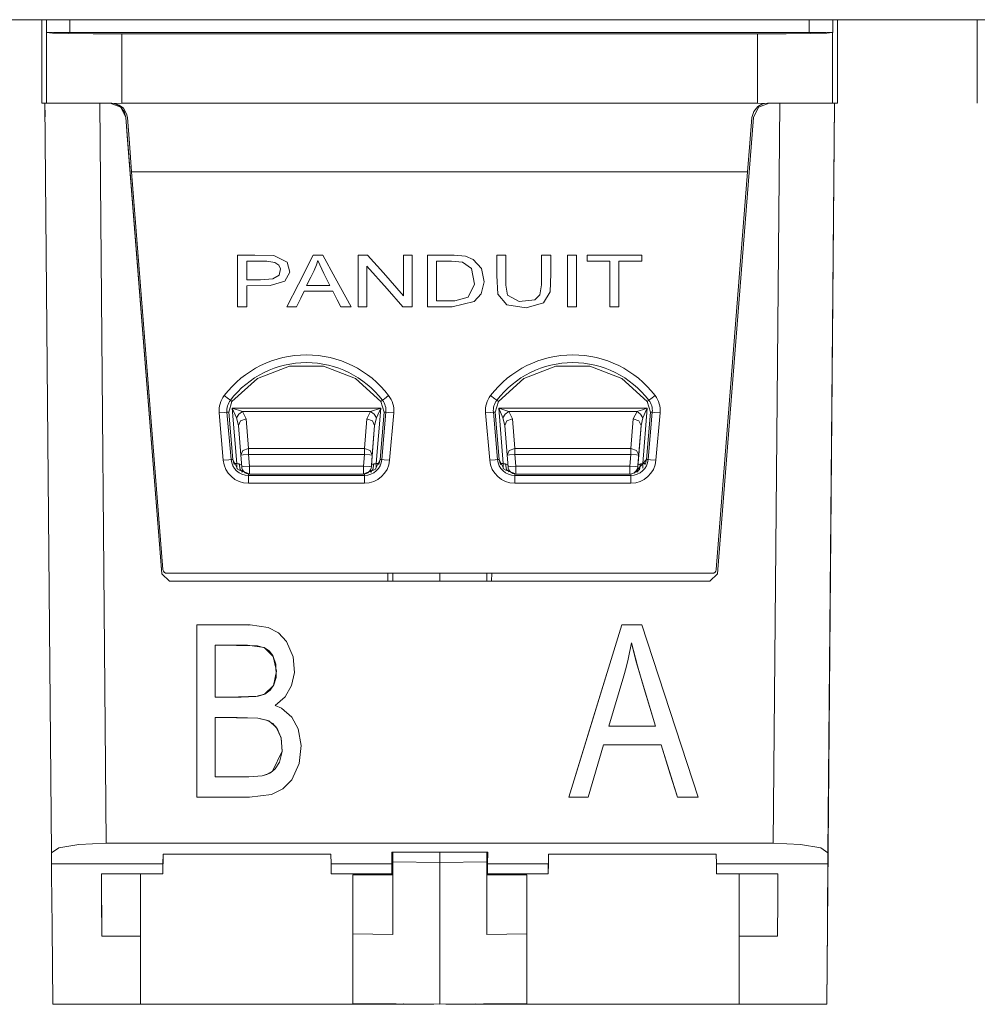
# Model space of a CAD drawing. Units: inches. Extents: x 0 to 21.9, y 0 to 19.2.
# Drawn here: x 3.7 to 4.3, y 12 to 12.6 of the extents above; entities that cross this region are included whole.
import ezdxf

# ---------------------------------------------------------------- set-up
doc = ezdxf.new("R2010")
doc.units = ezdxf.units.IN
doc.header["$MEASUREMENT"] = 0
doc.layers.add('Trimetric', color=7, linetype='CONTINUOUS', true_color=0xffffff)

msp = doc.modelspace()

# ---------------------------------------------------------------- linework, layer by layer
at = {"layer": 'Trimetric', "color": 18, "linetype": 'Continuous', "lineweight": 18}
for p, q in [((9.23701, 12.60006), (1.82433, 12.60006)), ((3.7282, 12.60007), (3.7282, 12.5921)), ((3.7282, 12.60006), (3.7282, 12.54684)), ((3.73117, 12.5921), (3.73117, 12.60007)), ((3.74617, 12.60006), (3.74617, 12.59184)), ((4.21796, 12.59184), (4.21796, 12.60006)), ((4.23296, 12.60006), (4.23296, 12.5921)), ((4.23593, 12.5921), (4.23593, 12.60007)), ((4.23593, 12.54684), (4.23593, 12.60006)), ((4.3252, 12.60007), (4.3252, 12.5921)), ((3.7282, 12.5921), (3.7282, 12.54684)), ((3.73561, 12.59192), (3.73117, 12.5921)), ((3.73128, 12.59189), (3.73117, 12.5921)), ((3.73128, 12.59189), (3.73505, 12.59157)), ((3.73128, 12.54684), (3.73128, 12.59189)), ((3.73505, 12.59157), (3.74549, 12.5913)), ((3.74617, 12.59184), (3.73561, 12.59192)), ((3.74549, 12.5913), (3.76101, 12.59112)), ((4.21796, 12.59184), (3.74617, 12.59184)), ((3.76101, 12.59112), (3.77928, 12.59106)), ((4.18485, 12.59106), (3.77928, 12.59106)), ((3.77928, 12.59106), (3.77928, 12.54684)), ((4.18485, 12.59106), (4.20312, 12.59112)), ((4.18485, 12.54684), (4.18485, 12.59106)), ((4.20312, 12.59112), (4.21865, 12.5913)), ((4.22852, 12.59192), (4.21796, 12.59184)), ((4.21865, 12.5913), (4.22908, 12.59157)), ((4.23296, 12.5921), (4.22852, 12.59192)), ((4.22908, 12.59157), (4.23285, 12.59189)), ((4.23296, 12.5921), (4.23285, 12.59189)), ((4.23285, 12.59189), (4.23285, 12.54684)), ((4.23593, 12.54684), (4.23593, 12.5921)), ((4.3252, 12.5921), (4.3252, 12.54684)), ((3.7282, 12.54684), (3.73014, 12.54684)), ((3.73007, 12.54684), (3.73022, 12.53818)), ((3.73141, 12.54684), (3.73014, 12.54684)), ((3.73014, 12.54684), (3.73432, 12.0685)), ((3.7378, 12.54684), (3.73141, 12.54684)), ((3.75261, 12.54684), (3.7378, 12.54684)), ((3.77282, 12.54684), (3.75261, 12.54684)), ((3.76926, 12.07468), (3.76514, 12.54684)), ((3.77186, 12.54684), (3.77865, 12.54418)), ((3.77282, 12.54684), (3.7748, 12.54665)), ((3.7765, 12.5457), (3.7742, 12.54657)), ((3.77928, 12.54684), (3.7748, 12.54665)), ((3.7748, 12.54665), (3.7776, 12.54563)), ((3.77928, 12.54684), (4.18485, 12.54684)), ((4.18485, 12.54684), (4.18933, 12.54665)), ((4.19235, 12.54684), (4.18556, 12.54418)), ((4.18766, 12.54615), (4.18933, 12.54665)), ((4.18933, 12.54665), (4.19131, 12.54684)), ((4.21139, 12.54684), (4.19131, 12.54684)), ((4.19496, 12.07468), (4.19908, 12.54684)), ((4.22617, 12.54684), (4.21139, 12.54684)), ((4.23269, 12.54684), (4.22617, 12.54684)), ((4.22912, 11.97184), (4.23414, 12.54684)), ((4.23408, 12.54684), (4.22991, 12.0685)), ((4.23285, 12.54684), (4.23408, 12.54684)), ((4.2341, 12.54684), (4.23327, 12.45084)), ((4.23328, 12.45084), (4.23412, 12.54684)), ((4.2341, 12.54684), (4.23408, 12.54684)), ((4.2341, 12.54684), (4.23593, 12.54684)), ((3.77811, 12.54466), (3.7765, 12.5457)), ((3.7776, 12.54563), (3.78024, 12.54354)), ((3.78076, 12.54142), (3.77811, 12.54466)), ((3.77865, 12.54418), (3.78183, 12.53763)), ((3.78024, 12.54354), (3.7823, 12.54005)), ((3.78184, 12.53763), (3.78076, 12.54142)), ((4.18134, 12.53763), (4.18248, 12.54154)), ((4.18556, 12.54418), (4.18238, 12.53763)), ((4.18248, 12.54154), (4.18522, 12.54478)), ((4.18522, 12.54478), (4.18766, 12.54615)), ((3.78183, 12.53763), (3.80475, 12.24645)), ((3.78183, 12.53763), (3.78184, 12.53763)), ((3.78184, 12.53763), (3.78227, 12.5321)), ((3.7823, 12.54005), (3.78279, 12.53763)), ((3.78409, 12.52118), (3.78279, 12.53763)), ((4.18238, 12.53763), (4.15947, 12.24645)), ((4.18134, 12.53763), (4.18005, 12.52118)), ((3.78227, 12.5321), (3.78275, 12.52601)), ((3.78275, 12.52601), (3.80475, 12.24645)), ((3.78551, 12.50304), (3.78409, 12.52118)), ((4.18005, 12.52118), (4.17862, 12.50304)), ((4.17862, 12.50304), (3.78551, 12.50304)), ((3.78551, 12.50304), (3.8055, 12.24915)), ((4.15864, 12.24915), (4.17862, 12.50304)), ((3.86422, 12.44986), (3.85312, 12.44986)), ((3.85312, 12.44986), (3.85312, 12.43136)), ((3.85892, 12.44077), (3.85892, 12.44597)), ((3.85892, 12.44597), (3.87186, 12.44595)), ((3.8763, 12.44955), (3.86422, 12.44986)), ((3.87186, 12.44595), (3.877, 12.44521)), ((3.88484, 12.44535), (3.8763, 12.44955)), ((3.90137, 12.44986), (3.89196, 12.43136)), ((3.90412, 12.44986), (3.90137, 12.44986)), ((3.90349, 12.4436), (3.90436, 12.44639)), ((3.90761, 12.44986), (3.90412, 12.44986)), ((3.90436, 12.44639), (3.90818, 12.43808)), ((3.91549, 12.43532), (3.90761, 12.44986)), ((3.9327, 12.44986), (3.93009, 12.44986)), ((3.93009, 12.44986), (3.93009, 12.43136)), ((3.93603, 12.44986), (3.9327, 12.44986)), ((3.94615, 12.43845), (3.93603, 12.44986)), ((3.96146, 12.44986), (3.95902, 12.44986)), ((3.95902, 12.44986), (3.95902, 12.43533)), ((3.96457, 12.44986), (3.96146, 12.44986)), ((3.96457, 12.43532), (3.96457, 12.44986)), ((3.99139, 12.44984), (3.9743, 12.44986)), ((3.9743, 12.44986), (3.9743, 12.43136)), ((3.9801, 12.43485), (3.9801, 12.44597)), ((3.9801, 12.44597), (3.98971, 12.44597)), ((3.98971, 12.44597), (3.99666, 12.44532)), ((3.99863, 12.44909), (3.99139, 12.44984)), ((4.0034, 12.44715), (3.99863, 12.44909)), ((4.00886, 12.44121), (4.0034, 12.44715)), ((4.0211, 12.44986), (4.01855, 12.44986)), ((4.01855, 12.44986), (4.01855, 12.43686)), ((4.02435, 12.44986), (4.0211, 12.44986)), ((4.02435, 12.43762), (4.02435, 12.44986)), ((4.04973, 12.44986), (4.04718, 12.44986)), ((4.04718, 12.44986), (4.04718, 12.43918)), ((4.05298, 12.44986), (4.04973, 12.44986)), ((4.05298, 12.43791), (4.05298, 12.44986)), ((4.06616, 12.44986), (4.06361, 12.44986)), ((4.06361, 12.44986), (4.06361, 12.43136)), ((4.06941, 12.44986), (4.06616, 12.44986)), ((4.06941, 12.43532), (4.06941, 12.44986)), ((4.09159, 12.44986), (4.07632, 12.44986)), ((4.07632, 12.44986), (4.07632, 12.44768)), ((4.07632, 12.44768), (4.07632, 12.44597)), ((4.07632, 12.44597), (4.0844, 12.44597)), ((4.0844, 12.44597), (4.09075, 12.44597)), ((4.09075, 12.44597), (4.09075, 12.42964)), ((4.11101, 12.44986), (4.09159, 12.44986)), ((4.09653, 12.44597), (4.10464, 12.44597)), ((4.09653, 12.43314), (4.09653, 12.44597)), ((4.10464, 12.44597), (4.11101, 12.44597)), ((4.11101, 12.44815), (4.11101, 12.44986)), ((4.11101, 12.44597), (4.11101, 12.44815)), ((4.23327, 12.45084), (4.23328, 12.45084)), ((3.85892, 12.43415), (3.85892, 12.44077)), ((3.877, 12.44521), (3.87936, 12.44351)), ((3.87936, 12.44351), (3.8805, 12.44101)), ((3.8805, 12.44101), (3.87961, 12.43705)), ((3.88645, 12.43903), (3.88484, 12.44535)), ((3.89988, 12.43581), (3.90199, 12.44008)), ((3.90199, 12.44008), (3.90349, 12.4436)), ((3.93564, 12.43136), (3.93564, 12.44279)), ((3.93564, 12.44279), (3.94851, 12.42824)), ((3.99666, 12.44532), (4.00242, 12.44136)), ((4.00242, 12.44136), (4.0044, 12.43126)), ((4.01048, 12.43286), (4.00886, 12.44121)), ((3.8678, 12.43415), (3.85892, 12.43415)), ((3.87561, 12.43467), (3.8678, 12.43415)), ((3.87961, 12.43705), (3.87561, 12.43467)), ((3.88318, 12.43333), (3.88645, 12.43903)), ((3.89719, 12.43038), (3.89988, 12.43581)), ((3.90818, 12.43808), (3.91203, 12.43038)), ((3.92552, 12.41681), (3.91549, 12.43532)), ((3.95902, 12.42391), (3.94615, 12.43845)), ((3.95902, 12.43533), (3.95902, 12.42391)), ((3.96457, 12.41681), (3.96457, 12.43532)), ((3.9801, 12.42071), (3.9801, 12.43485)), ((4.01855, 12.43686), (4.01928, 12.42483)), ((4.02435, 12.43076), (4.02435, 12.43762)), ((4.04718, 12.43918), (4.04718, 12.43079)), ((4.05263, 12.42643), (4.05298, 12.43791)), ((4.06941, 12.41681), (4.06941, 12.43532)), ((3.85312, 12.43136), (3.85312, 12.41681)), ((3.85892, 12.43025), (3.87383, 12.43038)), ((3.85892, 12.42434), (3.85892, 12.43025)), ((3.87383, 12.43038), (3.88318, 12.43333)), ((3.89196, 12.43136), (3.88456, 12.41681)), ((3.90372, 12.43038), (3.89719, 12.43038)), ((3.91203, 12.43038), (3.90372, 12.43038)), ((3.93009, 12.43136), (3.93009, 12.41681)), ((3.93564, 12.41681), (3.93564, 12.43136)), ((3.94851, 12.42824), (3.95863, 12.41681)), ((3.9743, 12.43136), (3.9743, 12.41681)), ((4.0044, 12.43126), (4.00017, 12.42303)), ((4.00851, 12.42508), (4.01048, 12.43286)), ((4.02544, 12.42437), (4.02435, 12.43076)), ((4.04718, 12.43079), (4.04609, 12.42452)), ((4.06361, 12.43136), (4.06361, 12.41681)), ((4.09075, 12.42964), (4.09075, 12.41681)), ((4.09653, 12.41681), (4.09653, 12.43314)), ((3.85892, 12.41681), (3.85892, 12.42434)), ((3.89071, 12.41681), (3.8934, 12.42242)), ((3.8934, 12.42242), (3.89552, 12.42682)), ((3.89552, 12.42682), (3.90577, 12.42682)), ((3.90577, 12.42682), (3.91382, 12.42682)), ((3.91382, 12.42682), (3.91668, 12.42122)), ((3.91668, 12.42122), (3.91892, 12.41681)), ((4.00017, 12.42303), (3.99169, 12.42076)), ((4.00421, 12.42016), (4.00851, 12.42508)), ((4.01928, 12.42483), (4.02498, 12.41822)), ((4.03277, 12.42035), (4.02544, 12.42437)), ((4.04275, 12.42137), (4.03277, 12.42035)), ((4.04609, 12.42452), (4.04275, 12.42137)), ((4.04832, 12.41936), (4.05263, 12.42643)), ((3.85312, 12.41681), (3.85637, 12.41681)), ((3.85637, 12.41681), (3.85892, 12.41681)), ((3.88456, 12.41681), (3.888, 12.41681)), ((3.888, 12.41681), (3.89071, 12.41681)), ((3.91892, 12.41681), (3.92262, 12.41681)), ((3.92262, 12.41681), (3.92552, 12.41681)), ((3.93009, 12.41681), (3.9332, 12.41681)), ((3.9332, 12.41681), (3.93564, 12.41681)), ((3.95863, 12.41681), (3.96196, 12.41681)), ((3.96196, 12.41681), (3.96457, 12.41681)), ((3.9743, 12.41681), (3.98315, 12.41681)), ((3.99169, 12.42076), (3.9801, 12.42071)), ((3.98315, 12.41681), (3.9901, 12.41681)), ((3.9901, 12.41681), (4.00421, 12.42016)), ((4.02498, 12.41822), (4.03736, 12.41627)), ((4.03736, 12.41627), (4.04832, 12.41936)), ((4.06361, 12.41681), (4.06685, 12.41681)), ((4.06685, 12.41681), (4.06941, 12.41681)), ((4.09075, 12.41681), (4.09399, 12.41681)), ((4.09399, 12.41681), (4.09653, 12.41681)), ((3.86576, 12.37114), (3.88615, 12.37897)), ((3.88615, 12.37897), (3.86576, 12.37114)), ((3.88615, 12.37897), (3.90799, 12.37897)), ((3.90799, 12.37897), (3.88615, 12.37897)), ((3.90799, 12.37897), (3.92837, 12.37114)), ((3.92837, 12.37114), (3.90799, 12.37897)), ((4.03576, 12.37114), (4.05615, 12.37897)), ((4.05615, 12.37897), (4.03576, 12.37114)), ((4.05615, 12.37897), (4.07799, 12.37897)), ((4.07799, 12.37897), (4.05615, 12.37897)), ((4.07799, 12.37897), (4.09837, 12.37114)), ((4.09837, 12.37114), (4.07799, 12.37897)), ((3.84953, 12.35653), (3.86576, 12.37114)), ((3.86576, 12.37114), (3.84953, 12.35652)), ((3.92837, 12.37114), (3.9446, 12.35653)), ((3.9446, 12.35652), (3.92837, 12.37114)), ((4.01953, 12.35653), (4.03576, 12.37114)), ((4.03576, 12.37114), (4.01954, 12.35652)), ((4.09837, 12.37114), (4.1146, 12.35653)), ((4.1146, 12.35652), (4.09837, 12.37114)), ((3.84461, 12.36029), (3.84734, 12.3582)), ((3.84734, 12.3582), (3.84857, 12.35726)), ((3.94679, 12.3582), (3.94556, 12.35726)), ((3.94953, 12.36029), (3.94679, 12.3582)), ((4.01461, 12.36029), (4.01734, 12.3582)), ((4.01734, 12.3582), (4.01857, 12.35726)), ((4.11679, 12.3582), (4.11556, 12.35726)), ((4.11953, 12.36029), (4.11679, 12.3582)), ((3.84754, 12.34969), (3.84953, 12.35653)), ((3.84857, 12.35726), (3.84953, 12.35653)), ((3.94445, 12.35221), (3.84977, 12.35221)), ((3.84977, 12.35221), (3.85256, 12.31681)), ((3.84977, 12.35221), (3.8525, 12.34602)), ((3.8562, 12.35002), (3.84977, 12.35221)), ((3.94445, 12.35221), (3.93803, 12.35002)), ((3.94166, 12.31681), (3.94445, 12.35221)), ((3.94172, 12.34602), (3.94445, 12.35221)), ((3.9446, 12.35653), (3.94556, 12.35726)), ((3.9446, 12.35653), (3.9466, 12.34969)), ((3.9466, 12.34969), (3.9446, 12.35652)), ((4.01753, 12.34969), (4.01953, 12.35653)), ((4.01857, 12.35726), (4.01953, 12.35653)), ((4.02256, 12.31681), (4.01977, 12.35221)), ((4.01977, 12.35221), (4.11447, 12.35221)), ((4.01977, 12.35221), (4.0262, 12.35002)), ((4.0225, 12.34602), (4.01977, 12.35221)), ((4.11159, 12.35122), (4.11436, 12.35218)), ((4.11447, 12.35221), (4.11169, 12.31681)), ((4.11443, 12.35211), (4.11325, 12.34942)), ((4.11436, 12.35218), (4.11447, 12.35221)), ((4.11447, 12.35221), (4.11443, 12.35211)), ((4.1146, 12.35653), (4.11556, 12.35726)), ((4.1146, 12.35653), (4.1166, 12.34969)), ((4.1166, 12.34969), (4.1146, 12.35652)), ((3.84137, 12.34915), (3.8448, 12.34945)), ((3.84401, 12.31894), (3.84137, 12.34915)), ((3.8448, 12.34945), (3.84634, 12.34959)), ((3.84754, 12.34969), (3.84634, 12.34959)), ((3.84634, 12.34959), (3.84899, 12.31938)), ((3.85012, 12.31948), (3.84754, 12.34969)), ((3.85399, 12.34837), (3.8525, 12.34602)), ((3.8525, 12.34602), (3.85366, 12.34113)), ((3.8562, 12.35002), (3.85399, 12.34837)), ((3.85865, 12.34535), (3.8562, 12.35002)), ((3.8562, 12.35002), (3.93803, 12.35002)), ((3.93803, 12.35002), (3.93557, 12.34535)), ((3.93803, 12.35002), (3.94023, 12.34837)), ((3.94023, 12.34837), (3.94172, 12.34602)), ((3.94056, 12.34113), (3.94172, 12.34602)), ((3.9466, 12.34969), (3.94401, 12.31948)), ((3.94515, 12.31938), (3.94779, 12.34959)), ((3.94779, 12.34959), (3.9466, 12.34969)), ((3.94779, 12.34959), (3.94934, 12.34945)), ((3.94934, 12.34945), (3.95276, 12.34915)), ((3.95276, 12.34915), (3.95012, 12.31894)), ((4.01137, 12.34915), (4.0148, 12.34945)), ((4.01401, 12.31894), (4.01137, 12.34915)), ((4.0148, 12.34945), (4.01634, 12.34959)), ((4.01753, 12.34969), (4.01634, 12.34959)), ((4.01634, 12.34959), (4.01899, 12.31938)), ((4.02012, 12.31948), (4.01753, 12.34969)), ((4.02399, 12.34837), (4.0225, 12.34602)), ((4.02366, 12.34113), (4.0225, 12.34602)), ((4.0262, 12.35002), (4.02399, 12.34837)), ((4.10805, 12.35002), (4.0262, 12.35002)), ((4.0262, 12.35002), (4.02865, 12.34535)), ((4.1056, 12.34535), (4.10805, 12.35002)), ((4.10805, 12.35002), (4.10853, 12.35018)), ((4.10805, 12.35002), (4.11026, 12.34837)), ((4.10853, 12.35018), (4.11159, 12.35122)), ((4.11026, 12.34837), (4.11175, 12.34602)), ((4.11175, 12.34602), (4.11058, 12.34113)), ((4.11195, 12.34648), (4.11175, 12.34602)), ((4.11325, 12.34942), (4.11195, 12.34648)), ((4.1166, 12.34969), (4.11401, 12.31948)), ((4.11515, 12.31938), (4.11779, 12.34959)), ((4.11779, 12.34959), (4.1166, 12.34969)), ((4.11779, 12.34959), (4.11934, 12.34945)), ((4.11934, 12.34945), (4.12276, 12.34915)), ((4.12276, 12.34915), (4.12012, 12.31894)), ((3.85501, 12.34403), (3.85366, 12.34113)), ((3.85366, 12.34113), (3.85515, 12.32223)), ((3.85865, 12.34535), (3.85501, 12.34403)), ((3.86013, 12.32644), (3.85865, 12.34535)), ((3.93557, 12.34535), (3.93408, 12.32644)), ((3.93557, 12.34535), (3.93921, 12.34403)), ((3.94056, 12.34113), (3.93857, 12.31589)), ((3.93907, 12.32223), (3.94056, 12.34113)), ((3.93921, 12.34403), (3.94056, 12.34113)), ((4.02501, 12.34403), (4.02366, 12.34113)), ((4.02515, 12.32223), (4.02366, 12.34113)), ((4.02865, 12.34535), (4.02501, 12.34403)), ((4.02865, 12.34535), (4.03013, 12.32644)), ((4.10411, 12.32644), (4.1056, 12.34535)), ((4.1056, 12.34535), (4.10923, 12.34403)), ((4.1086, 12.31589), (4.11058, 12.34113)), ((4.11058, 12.34113), (4.10909, 12.32223)), ((4.10923, 12.34403), (4.11058, 12.34113)), ((3.8565, 12.32512), (3.85515, 12.32223)), ((3.85515, 12.32223), (3.85661, 12.32234)), ((3.85515, 12.32223), (3.85574, 12.31476)), ((3.86013, 12.32644), (3.8565, 12.32512)), ((3.85661, 12.32234), (3.86013, 12.32262)), ((3.93408, 12.32644), (3.86013, 12.32644)), ((3.86013, 12.32473), (3.86013, 12.32644)), ((3.86013, 12.32262), (3.86013, 12.32473)), ((3.86013, 12.32262), (3.93408, 12.32262)), ((3.86072, 12.31515), (3.86013, 12.32262)), ((3.93408, 12.32262), (3.9335, 12.31515)), ((3.93408, 12.32644), (3.93408, 12.32473)), ((3.93408, 12.32644), (3.93772, 12.32512)), ((3.93408, 12.32473), (3.93408, 12.32262)), ((3.93408, 12.32262), (3.93761, 12.32234)), ((3.93761, 12.32234), (3.93907, 12.32223)), ((3.93772, 12.32512), (3.93907, 12.32223)), ((3.93848, 12.31476), (3.93907, 12.32223)), ((4.0265, 12.32512), (4.02515, 12.32223)), ((4.02661, 12.32234), (4.02515, 12.32223)), ((4.02574, 12.31476), (4.02515, 12.32223)), ((4.03013, 12.32644), (4.0265, 12.32512)), ((4.03013, 12.32262), (4.02661, 12.32234)), ((4.03013, 12.32644), (4.10411, 12.32644)), ((4.03013, 12.32644), (4.03013, 12.32473)), ((4.03013, 12.32473), (4.03013, 12.32262)), ((4.03013, 12.32262), (4.03072, 12.31515)), ((4.10411, 12.32262), (4.03013, 12.32262)), ((4.10352, 12.31515), (4.10411, 12.32262)), ((4.10411, 12.32473), (4.10411, 12.32644)), ((4.10411, 12.32644), (4.10774, 12.32512)), ((4.10411, 12.32262), (4.10411, 12.32473)), ((4.10763, 12.32234), (4.10411, 12.32262)), ((4.10909, 12.32223), (4.10763, 12.32234)), ((4.10774, 12.32512), (4.10909, 12.32223)), ((4.10909, 12.32223), (4.10851, 12.31476)), ((3.84401, 12.31894), (3.84744, 12.31924)), ((3.84744, 12.31924), (3.84899, 12.31938)), ((3.84899, 12.31938), (3.85012, 12.31948)), ((3.85073, 12.31681), (3.85012, 12.31948)), ((3.85012, 12.31948), (3.85329, 12.31303)), ((3.85085, 12.31652), (3.85073, 12.31681)), ((3.85256, 12.31681), (3.85073, 12.31681)), ((3.85098, 12.31623), (3.85085, 12.31652)), ((3.85357, 12.3167), (3.85256, 12.31681)), ((3.85256, 12.31522), (3.85256, 12.31681)), ((3.85256, 12.31378), (3.85256, 12.31522)), ((3.85406, 12.31661), (3.85357, 12.3167)), ((3.85565, 12.31589), (3.85406, 12.31661)), ((3.85474, 12.31302), (3.85406, 12.31661)), ((3.8572, 12.31488), (3.85574, 12.31476)), ((3.86072, 12.31515), (3.8572, 12.31488)), ((3.9335, 12.31515), (3.86072, 12.31515)), ((3.86072, 12.31162), (3.86072, 12.31515)), ((3.93702, 12.31488), (3.9335, 12.31515)), ((3.9335, 12.31515), (3.9335, 12.31162)), ((3.93848, 12.31476), (3.93702, 12.31488)), ((3.93857, 12.31589), (3.93848, 12.31476)), ((3.94016, 12.31661), (3.93857, 12.31589)), ((3.94016, 12.31661), (3.93948, 12.31302)), ((3.94113, 12.31675), (3.94016, 12.31661)), ((3.94084, 12.31303), (3.94401, 12.31948)), ((3.94166, 12.31681), (3.94113, 12.31675)), ((3.9434, 12.31681), (3.94166, 12.31681)), ((3.94166, 12.31681), (3.94166, 12.31528)), ((3.94166, 12.31528), (3.94166, 12.31388)), ((3.94327, 12.31649), (3.94313, 12.31617)), ((3.9434, 12.31681), (3.94327, 12.31649)), ((3.94401, 12.31948), (3.9434, 12.31681)), ((3.94401, 12.31948), (3.94515, 12.31938)), ((3.94515, 12.31938), (3.94669, 12.31924)), ((3.94669, 12.31924), (3.95012, 12.31894)), ((4.01401, 12.31894), (4.01744, 12.31924)), ((4.01744, 12.31924), (4.01899, 12.31938)), ((4.01899, 12.31938), (4.02012, 12.31948)), ((4.02073, 12.31681), (4.02012, 12.31948)), ((4.02012, 12.31948), (4.02329, 12.31303)), ((4.02088, 12.31647), (4.02073, 12.31681)), ((4.02073, 12.31681), (4.02256, 12.31681)), ((4.02102, 12.31613), (4.02088, 12.31647)), ((4.02256, 12.31681), (4.02309, 12.31675)), ((4.02256, 12.31681), (4.02256, 12.31522)), ((4.02256, 12.31522), (4.02256, 12.31378)), ((4.02309, 12.31675), (4.02406, 12.31661)), ((4.02406, 12.31661), (4.02565, 12.31589)), ((4.02406, 12.31661), (4.02474, 12.31302)), ((4.02574, 12.31476), (4.0272, 12.31488)), ((4.0272, 12.31488), (4.03072, 12.31515)), ((4.03072, 12.31515), (4.10352, 12.31515)), ((4.03072, 12.31515), (4.03072, 12.31162)), ((4.10352, 12.31515), (4.10705, 12.31488)), ((4.10352, 12.31162), (4.10352, 12.31515)), ((4.10615, 12.31063), (4.11401, 12.31948)), ((4.10705, 12.31488), (4.10851, 12.31476)), ((4.10851, 12.31476), (4.1086, 12.31589)), ((4.1086, 12.31589), (4.11019, 12.31661)), ((4.10951, 12.31302), (4.11019, 12.31661)), ((4.11019, 12.31661), (4.11067, 12.31669)), ((4.11067, 12.31669), (4.11131, 12.31677)), ((4.11131, 12.31677), (4.11169, 12.31681)), ((4.11169, 12.31681), (4.1134, 12.31681)), ((4.11169, 12.3153), (4.11169, 12.31681)), ((4.11169, 12.31391), (4.11169, 12.3153)), ((4.11325, 12.31644), (4.11309, 12.31608)), ((4.1134, 12.31681), (4.11325, 12.31644)), ((4.11401, 12.31948), (4.1134, 12.31681)), ((4.11401, 12.31948), (4.11515, 12.31938)), ((4.11515, 12.31938), (4.11669, 12.31924)), ((4.11669, 12.31924), (4.12012, 12.31894)), ((3.85329, 12.31303), (3.85999, 12.31042)), ((3.85651, 12.31166), (3.85474, 12.31302)), ((3.85558, 12.31166), (3.85651, 12.31166)), ((3.85999, 12.31021), (3.85999, 12.30929)), ((3.85999, 12.30929), (3.85999, 12.30774)), ((3.85999, 12.30929), (3.93414, 12.30929)), ((3.85999, 12.30774), (3.85999, 12.3043)), ((3.86072, 12.31015), (3.86072, 12.31162)), ((3.86072, 12.31015), (3.9335, 12.31015)), ((3.9335, 12.31162), (3.9335, 12.31015)), ((3.93414, 12.31042), (3.94084, 12.31303)), ((3.93414, 12.30929), (3.93414, 12.3102)), ((3.93414, 12.30929), (3.93414, 12.30774)), ((3.93414, 12.30774), (3.93414, 12.3043)), ((3.93948, 12.31302), (3.93772, 12.31166)), ((3.93772, 12.31166), (3.93888, 12.31166)), ((4.02329, 12.31303), (4.02999, 12.31042)), ((4.02474, 12.31302), (4.02651, 12.31166)), ((4.02999, 12.31021), (4.02999, 12.30929)), ((4.02999, 12.30929), (4.10414, 12.30929)), ((4.02999, 12.30929), (4.02999, 12.30774)), ((4.02999, 12.30774), (4.02999, 12.3043)), ((4.03072, 12.31162), (4.03072, 12.31015)), ((4.03072, 12.31015), (4.10352, 12.31015)), ((4.10352, 12.31015), (4.10352, 12.31162)), ((4.10414, 12.30929), (4.10414, 12.31019)), ((4.10414, 12.30929), (4.10414, 12.30774)), ((4.10414, 12.30774), (4.10414, 12.3043)), ((4.10695, 12.31162), (4.10737, 12.31164)), ((4.10737, 12.31164), (4.10764, 12.31165)), ((4.10764, 12.31165), (4.10793, 12.31166)), ((4.10774, 12.31166), (4.10951, 12.31302)), ((4.10866, 12.31166), (4.10774, 12.31166)), ((3.93414, 12.3043), (3.85999, 12.3043)), ((4.10414, 12.3043), (4.02999, 12.3043)), ((3.80475, 12.24645), (3.80974, 12.24184)), ((3.80974, 12.24184), (3.80475, 12.24645)), ((3.80475, 12.24645), (3.80475, 12.24645)), ((3.80799, 12.24684), (4.15614, 12.24684)), ((3.94894, 12.24685), (3.94898, 12.24185)), ((3.94898, 12.24184), (3.94894, 12.24684)), ((3.94903, 12.24185), (3.94899, 12.24685)), ((3.94899, 12.24684), (3.94903, 12.24184)), ((3.95213, 12.2421), (3.95213, 12.24684)), ((3.98213, 12.24684), (3.98213, 12.24184)), ((4.01213, 12.24684), (4.01213, 12.24184)), ((4.01524, 12.24184), (4.01528, 12.24684)), ((4.15947, 12.24645), (4.15448, 12.24184)), ((4.15448, 12.24184), (3.80974, 12.24184)), ((3.95213, 12.24184), (3.95213, 12.2421)), ((3.98201, 12.24184), (3.95213, 12.2421)), ((3.98213, 12.24184), (3.95213, 12.2421)), ((3.82711, 12.21403), (3.82711, 12.10403)), ((3.86124, 12.21402), (3.82711, 12.21403)), ((3.85602, 12.21403), (3.82711, 12.21403)), ((3.82711, 12.21403), (3.82711, 12.15243)), ((3.85978, 12.21365), (3.85602, 12.21403)), ((3.87255, 12.21234), (3.86124, 12.21402)), ((4.09842, 12.21403), (4.06454, 12.10403)), ((4.09842, 12.21403), (4.07944, 12.15243)), ((4.11101, 12.21403), (4.09842, 12.21403)), ((4.14711, 12.10403), (4.11101, 12.21403)), ((3.87925, 12.20885), (3.87255, 12.21234)), ((3.88435, 12.2033), (3.87925, 12.20885)), ((3.83878, 12.20106), (3.86579, 12.20049)), ((3.83878, 12.20106), (3.85943, 12.20101)), ((3.83878, 12.1678), (3.83878, 12.20106)), ((3.85943, 12.20101), (3.87006, 12.19942)), ((3.88857, 12.19342), (3.88435, 12.2033)), ((4.10242, 12.19199), (4.10445, 12.20247)), ((4.10445, 12.20247), (4.10445, 12.20247)), ((4.10445, 12.20247), (4.10832, 12.18775)), ((4.10445, 12.20247), (4.10759, 12.19029)), ((3.86579, 12.20049), (3.87037, 12.19929)), ((3.87006, 12.19942), (3.87587, 12.1938)), ((3.87037, 12.19929), (3.87335, 12.19728)), ((3.87335, 12.19728), (3.87553, 12.19443)), ((3.87553, 12.19443), (3.87753, 12.18888)), ((3.87587, 12.1938), (3.87797, 12.18439)), ((3.87753, 12.18888), (3.8777, 12.18042)), ((3.88937, 12.18356), (3.88857, 12.19342)), ((4.10114, 12.18671), (4.10242, 12.19199)), ((4.10759, 12.19029), (4.11216, 12.17483)), ((3.87797, 12.18439), (3.87612, 12.17531)), ((3.88749, 12.17514), (3.88937, 12.18356)), ((4.09968, 12.18147), (4.10114, 12.18671)), ((4.10832, 12.18775), (4.11266, 12.17317)), ((3.8777, 12.18042), (3.87626, 12.17559)), ((4.09, 12.1492), (4.09968, 12.18147)), ((3.8704, 12.16969), (3.86485, 12.16817)), ((3.87045, 12.16972), (3.86636, 12.1684)), ((3.87612, 12.17531), (3.8704, 12.16969)), ((3.87387, 12.17215), (3.87045, 12.16972)), ((3.87626, 12.17559), (3.87387, 12.17215)), ((3.88339, 12.16795), (3.88749, 12.17514)), ((4.11216, 12.17483), (4.11991, 12.1492)), ((4.11266, 12.17317), (4.11991, 12.1492)), ((3.84744, 12.1678), (3.83878, 12.1678)), ((3.85546, 12.1678), (3.83878, 12.1678)), ((3.86636, 12.1684), (3.84744, 12.1678)), ((3.86485, 12.16817), (3.85546, 12.1678)), ((3.87713, 12.16256), (3.88339, 12.16795)), ((3.88106, 12.16074), (3.87713, 12.16256)), ((3.88766, 12.15511), (3.88106, 12.16074)), ((3.82711, 12.15243), (3.82711, 12.10403)), ((3.83878, 12.15482), (3.86598, 12.15446)), ((3.83878, 12.15482), (3.85278, 12.15482)), ((3.83878, 12.117), (3.83878, 12.15482)), ((3.85278, 12.15482), (3.86598, 12.15446)), ((3.86598, 12.15446), (3.87161, 12.15319)), ((3.86598, 12.15446), (3.87299, 12.15259)), ((3.87161, 12.15319), (3.87562, 12.15088)), ((3.87299, 12.15259), (3.8777, 12.14874)), ((3.87562, 12.15088), (3.87865, 12.14739)), ((3.89184, 12.14755), (3.88766, 12.15511)), ((4.07944, 12.15243), (4.06454, 12.10403)), ((3.8777, 12.14874), (3.88098, 12.14184)), ((3.87865, 12.14739), (3.88101, 12.14171)), ((3.89373, 12.13687), (3.89184, 12.14755)), ((4.11991, 12.1492), (4.09, 12.1492)), ((3.88098, 12.14184), (3.88153, 12.13325)), ((3.88101, 12.14171), (3.88152, 12.1332)), ((3.88153, 12.13325), (3.87544, 12.12055)), ((3.88152, 12.1332), (3.87977, 12.12634)), ((3.89239, 12.12536), (3.89373, 12.13687)), ((4.07693, 12.10403), (4.08664, 12.13735)), ((4.08664, 12.13735), (4.12352, 12.13735)), ((4.12352, 12.13735), (4.13381, 12.10403)), ((4.12352, 12.13735), (4.12928, 12.11869)), ((3.87977, 12.12634), (3.87709, 12.1221)), ((3.87372, 12.1194), (3.87186, 12.1185)), ((3.87544, 12.12055), (3.872, 12.11856)), ((3.87544, 12.12055), (3.87372, 12.1194)), ((3.87709, 12.1221), (3.87544, 12.12055)), ((3.87544, 12.12055), (3.87544, 12.12055)), ((3.88779, 12.11504), (3.89239, 12.12536)), ((3.83968, 12.117), (3.83878, 12.117)), ((3.85196, 12.117), (3.83878, 12.117)), ((3.86028, 12.117), (3.85196, 12.117)), ((3.86871, 12.11754), (3.86028, 12.117)), ((3.872, 12.11856), (3.86871, 12.11754)), ((3.87186, 12.1185), (3.86871, 12.11754)), ((3.86871, 12.11754), (3.86871, 12.11754)), ((3.88205, 12.10924), (3.88779, 12.11504)), ((4.12928, 12.11869), (4.13381, 12.10403)), ((3.87473, 12.10578), (3.88205, 12.10924)), ((3.82711, 12.10403), (3.86077, 12.10403)), ((3.82711, 12.10403), (3.82711, 12.10403)), ((3.86077, 12.10403), (3.87473, 12.10578)), ((4.06454, 12.10403), (4.07693, 12.10403)), ((4.06454, 12.10403), (4.06454, 12.10403)), ((4.13381, 12.10403), (4.14711, 12.10403)), ((3.73432, 12.0685), (3.73898, 12.07159)), ((3.73898, 12.07159), (3.75177, 12.07385)), ((3.75177, 12.07385), (3.76926, 12.07468)), ((4.19496, 12.07468), (3.76926, 12.07468)), ((4.21245, 12.07385), (4.19496, 12.07468)), ((4.22524, 12.07159), (4.21245, 12.07385)), ((4.22991, 12.0685), (4.22524, 12.07159)), ((3.73438, 12.06134), (3.73432, 12.0685)), ((3.8056, 12.06769), (3.80538, 12.05514)), ((3.80548, 12.06134), (3.80559, 12.06769)), ((3.80559, 12.06769), (3.91263, 12.06769)), ((3.91263, 12.06769), (3.91275, 12.06134)), ((3.95149, 12.06879), (4.01273, 12.06879)), ((3.95149, 12.06879), (3.95156, 12.06134)), ((3.9515, 12.06879), (3.95162, 12.05514)), ((3.95213, 12.06879), (3.95213, 12.06265)), ((3.98213, 12.06879), (3.98213, 12.06239)), ((4.01213, 12.06879), (4.01213, 12.06265)), ((4.01229, 12.06745), (4.01213, 12.06769)), ((4.01272, 12.06712), (4.01229, 12.06745)), ((4.01273, 12.06879), (4.01267, 12.06134)), ((4.0516, 12.06769), (4.05138, 12.05514)), ((4.05159, 12.06769), (4.05148, 12.06134)), ((4.15863, 12.06769), (4.05159, 12.06769)), ((4.15875, 12.06134), (4.15863, 12.06769)), ((4.22985, 12.06134), (4.22991, 12.0685)), ((3.80548, 12.06134), (3.73438, 12.06134)), ((3.73438, 12.06134), (3.73445, 12.05351)), ((3.80538, 12.05514), (3.80548, 12.06134)), ((3.95156, 12.06134), (3.91275, 12.06134)), ((3.91275, 12.06134), (3.91286, 12.05514)), ((3.95162, 12.05514), (3.95156, 12.06134)), ((3.95158, 12.05908), (3.95213, 12.05843)), ((3.95213, 12.05844), (3.95158, 12.05908)), ((3.95163, 12.05765), (3.95159, 12.0577)), ((3.95159, 12.0577), (3.95163, 12.05765)), ((3.95164, 12.05773), (3.95162, 12.05903)), ((3.95163, 12.05773), (3.95162, 12.05903)), ((3.95163, 12.05773), (3.95163, 12.05765)), ((3.95163, 12.05773), (3.95164, 12.05773)), ((3.95163, 12.05765), (3.95166, 12.05443)), ((3.95163, 12.05765), (3.95163, 12.05765)), ((3.95166, 12.05443), (3.95164, 12.05773)), ((3.95213, 12.04678), (3.95213, 12.06265)), ((3.95213, 12.06265), (3.98213, 12.06239)), ((3.98213, 12.06239), (4.01213, 12.06265)), ((3.98213, 12.06239), (3.98213, 12.0563)), ((4.01213, 12.04678), (4.01213, 12.06265)), ((4.01213, 12.05857), (4.01265, 12.0592)), ((4.01265, 12.05919), (4.01213, 12.05857)), ((4.01264, 12.05764), (4.01261, 12.05443)), ((4.01262, 12.05514), (4.01267, 12.06134)), ((4.01264, 12.05769), (4.01265, 12.0592)), ((4.01264, 12.05769), (4.01264, 12.05765)), ((4.01267, 12.06134), (4.05148, 12.06134)), ((4.05148, 12.06134), (4.05138, 12.05514)), ((4.15875, 12.06134), (4.22985, 12.06134)), ((4.15886, 12.05514), (4.15875, 12.06134)), ((4.22985, 12.06134), (4.22979, 12.05351)), ((3.73445, 12.05351), (3.73457, 12.03953)), ((3.76633, 12.05514), (3.76647, 12.01528)), ((3.76638, 12.03887), (3.76633, 12.05514)), ((3.76633, 12.05514), (3.80538, 12.05514)), ((3.79112, 12.05514), (3.79112, 12.01528)), ((3.79112, 12.05514), (3.79112, 11.97184)), ((3.91286, 12.05514), (3.95162, 12.05514)), ((3.92663, 12.05443), (3.95213, 12.05443)), ((3.92663, 12.01669), (3.92663, 12.05443)), ((3.98213, 12.0563), (3.98213, 12.03462)), ((4.03763, 12.05443), (4.01213, 12.05443)), ((4.05138, 12.05514), (4.01262, 12.05514)), ((4.03763, 12.01669), (4.03763, 12.05443)), ((4.19791, 12.05514), (4.15886, 12.05514)), ((4.17312, 12.05514), (4.17312, 12.01528)), ((4.19785, 12.03887), (4.19791, 12.05514)), ((4.22979, 12.05351), (4.22967, 12.03953)), ((3.95213, 12.01626), (3.95213, 12.04678)), ((4.01213, 12.01626), (4.01213, 12.04678)), ((3.73457, 12.03953), (3.73474, 12.02035)), ((3.76647, 12.01528), (3.76638, 12.03887)), ((4.19777, 12.01528), (4.19785, 12.03887)), ((4.22967, 12.03953), (4.2295, 12.02035)), ((3.98213, 12.03462), (3.98213, 12.00217)), ((3.73474, 12.02035), (3.73494, 11.99726)), ((4.2295, 12.02035), (4.2293, 11.99726)), ((3.79112, 12.01528), (3.76647, 12.01528)), ((3.79112, 11.9944), (3.79112, 12.01528)), ((3.92663, 12.01669), (3.95213, 12.01626)), ((3.92663, 11.99536), (3.92663, 12.01669)), ((4.03763, 12.01669), (4.01213, 12.01626)), ((4.03763, 11.99536), (4.03763, 12.01669)), ((4.17312, 11.9944), (4.17312, 12.01528)), ((4.17312, 12.01528), (4.19777, 12.01528)), ((3.98213, 12.00217), (3.98213, 11.97183)), ((3.73494, 11.99726), (3.73516, 11.97184)), ((3.79112, 11.97184), (3.79112, 11.9944)), ((3.92663, 11.97231), (3.92663, 11.99536)), ((4.03763, 11.97231), (4.03763, 11.99536)), ((4.17312, 11.97184), (4.17312, 11.9944)), ((4.2293, 11.99726), (4.22908, 11.97184)), ((3.79112, 11.97184), (3.73516, 11.97184)), ((3.95868, 11.97184), (3.79112, 11.97184)), ((3.79112, 11.97184), (3.79112, 11.97184)), ((3.98213, 11.97183), (3.92663, 11.97231)), ((3.92663, 11.97231), (3.92663, 11.97231)), ((3.92663, 11.97231), (3.95213, 11.97209)), ((3.95213, 11.97208), (3.95213, 11.97209)), ((3.97358, 11.97189), (3.95213, 11.97208)), ((3.95869, 11.97184), (3.95867, 11.97202)), ((3.95867, 11.97202), (3.95868, 11.97184)), ((3.95869, 11.97184), (3.95868, 11.97184)), ((3.95869, 11.97184), (3.97827, 11.97184)), ((3.95902, 11.97201), (3.98213, 11.97181)), ((3.95902, 11.97201), (3.95902, 11.97201)), ((3.97358, 11.97189), (3.95902, 11.97201)), ((3.97358, 11.97189), (3.97358, 11.97189)), ((4.03763, 11.97231), (3.98213, 11.97183)), ((3.98213, 11.97181), (4.00523, 11.97201)), ((3.98213, 11.97181), (3.98213, 11.97183)), ((3.98598, 11.97184), (4.00559, 11.97184)), ((3.99067, 11.97189), (4.01213, 11.97208)), ((3.99067, 11.97189), (4.00523, 11.97201)), ((3.99067, 11.97189), (3.99067, 11.97189)), ((4.00523, 11.97201), (4.00523, 11.97201)), ((4.0056, 11.97202), (4.00559, 11.97184)), ((4.00559, 11.97184), (4.17312, 11.97184)), ((4.03763, 11.97231), (4.01213, 11.97209)), ((4.01213, 11.97208), (4.01213, 11.97209)), ((4.03763, 11.97231), (4.03763, 11.97231)), ((4.17312, 11.97184), (4.22908, 11.97184)), ((4.22912, 11.97184), (4.22908, 11.97184))]:
    msp.add_line(p, q, dxfattribs=at)
for centre, radius, start, end in [((3.89707, 12.32018), 0.06604, 37.40622, 142.59378), ((4.06707, 12.32018), 0.06604, 37.40622, 142.59378), ((3.89707, 12.32018), 0.06105, 37.40622, 142.59378), ((4.06707, 12.32018), 0.06105, 37.40622, 142.59378), ((3.85735, 12.35055), 0.01604, 142.59378, 185), ((3.93678, 12.35055), 0.01604, 355, 37.40622), ((4.02735, 12.35055), 0.01604, 142.59378, 185), ((4.10678, 12.35055), 0.01604, 355, 37.40622), ((3.85735, 12.35055), 0.01105, 142.59378, 185), ((3.93678, 12.35055), 0.01105, 355, 37.40622), ((4.02735, 12.35055), 0.01105, 142.59378, 185), ((4.10678, 12.35055), 0.01105, 355, 37.40622), ((3.85999, 12.32034), 0.01604, 185, 270), ((3.85999, 12.32034), 0.01105, 185, 270), ((3.86072, 12.31515), 0.005, 184.5, 270), ((3.9335, 12.31515), 0.005, 270, 355.5), ((3.93414, 12.32034), 0.01105, 270, 355), ((3.93414, 12.32034), 0.01604, 270, 355), ((4.02999, 12.32034), 0.01604, 185, 270), ((4.02999, 12.32034), 0.01105, 185, 270), ((4.03072, 12.31515), 0.005, 184.5, 270), ((4.10352, 12.31515), 0.005, 270, 355.5), ((4.10414, 12.32034), 0.01105, 270, 355), ((4.10414, 12.32034), 0.01604, 270, 355), ((3.80799, 12.24934), 0.0025, 184.5, 270), ((4.15614, 12.24934), 0.0025, 270, 355.5)]:
    msp.add_arc(centre, radius, start, end, dxfattribs=at)

doc.saveas('drawing.dxf')
